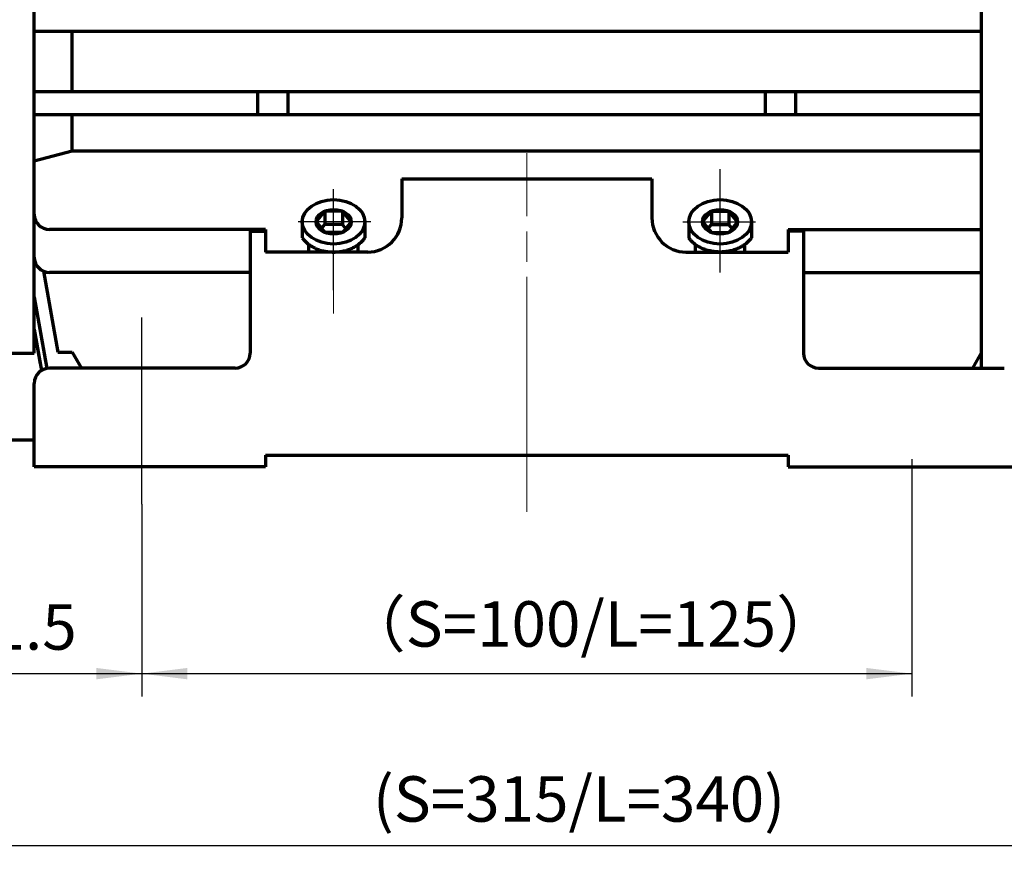
# Model space of a CAD drawing. Units: millimetres. Extents: x -255 to 384, y -245 to 241.
# Drawn here: x -123 to 7, y -123 to -11 of the extents above; entities that cross this region are included whole.
import ezdxf

# ---------------------------------------------------------------- set-up
doc = ezdxf.new("R2010")
doc.units = ezdxf.units.MM
doc.linetypes.add('EB_DASHDOT', pattern=[39, 30, -3, 3, -3])
for name, color, linetype, lineweight in [('CAXA0', 7, 'Continuous', 70), ('CAXA1', 1, 'EB_DASHDOT', 25), ('CAXA4', 3, 'Continuous', 25), ('center', 1, 'EB_DASHDOT', 0)]:
    doc.layers.add(name, color=color, linetype=linetype, lineweight=lineweight)
doc.styles.add('标准', font='txt', dxfattribs={"width": 0.667})
doc.dimstyles.new('标准', dxfattribs={"dimscale": 1.5, "dimtxt": 4, "dimasz": 4, "dimexe": 2, "dimexo": 0, "dimtad": 1, "dimdec": 1, "dimzin": 9, "dimdsep": 46, "dimtxsty": '标准', "dimcen": 0, "dimdle": 6, "dimazin": 2, "dimtfac": 1, "dimtdec": 3, "dimtmove": 0, "dimatfit": 3, "dimfxl": 0, "dimtolj": 1, "dimtzin": 0, "dimarcsym": 0})

# ---------------------------------------------------------------- blocks, each defined once
blk = doc.blocks.new('*CAXBLOCK34')
at = {"layer": 'CAXA4', "linetype": 'Continuous', "lineweight": 25}
for points in [[(113.11, 108.64), (113.67, 104.14), (112.54, 104.14)], [(113.11, -67.86), (113.67, -63.36), (112.54, -63.36)]]:
    blk.add_hatch(color=0, dxfattribs=at).paths.add_polyline_path(points, flags=0)
at = {"layer": 'CAXA4', "color": 0, "linetype": 'Continuous', "lineweight": 25}
for p, q in [((3.54, 108.64), (115.36, 108.64)), ((113.11, -67.86), (113.11, 108.64)), ((68.98, -67.86), (115.36, -67.86))]:
    blk.add_line(p, q, dxfattribs=at)
at = {"layer": 'CAXA4', "color": 0, "linetype": 'Continuous', "lineweight": 25, "insert": (106.24, 15.21), "char_height": 4.5, "attachment_point": 1, "rotation": 90, "style": '标准'}
blk.add_mtext('\\fFangSong_GB2312|b0|i0|p34;φ177', dxfattribs=at)
blk = doc.blocks.new('CAXBLOCK11', base_point=(-30.96, -37.29))
at = {"layer": 'CAXA0'}
for p, q in [((-33.27, -37.29), (-32.11, -35.88)), ((-32.11, -35.88), (-29.8, -35.88)), ((-32.11, -35.88), (-32.11, -37.65)), ((-29.8, -35.88), (-29.8, -37.65)), ((-28.65, -37.29), (-29.8, -35.88)), ((-35.1, -37.29), (-35.1, -39.4)), ((-33.27, -37.29), (-32.11, -38.71)), ((-32.54, -38.18), (-32.11, -37.65)), ((-32.11, -37.65), (-29.8, -37.65)), ((-28.65, -37.29), (-29.8, -38.71)), ((-29.37, -38.18), (-29.8, -37.65)), ((-26.82, -37.29), (-26.82, -39.4)), ((-32.11, -38.71), (-29.8, -38.71))]:
    blk.add_line(p, q, dxfattribs=at)
for major_axis, ratio in [((4.14, 0), 0.707729), ((2.31, 0), 0.707359)]:
    blk.add_ellipse((-30.96, -37.29), major_axis=major_axis, ratio=ratio, dxfattribs=at)
blk.add_rational_spline([(-26.82, -39.4), (-28.11, -41.28), (-30.96, -41.28), (-33.8, -41.28), (-35.1, -39.4)], [0.874757350966, 0.797828637543, 1, 0.797828557399, 0.874757411957], degree=2, knots=[0, 0, 0, 4.707966, 4.707966, 9.415933, 9.415933, 9.415933], dxfattribs=at)
at = {"layer": 'CAXA1', "linetype": 'EB_DASHDOT', "lineweight": 25}
blk.add_line((-35.86, -37.29), (-26.3, -37.29), dxfattribs=at)
blk = doc.blocks.new('CAXBLOCK12', base_point=(-81.96, -37.29))
at = {"layer": 'CAXA0'}
for p, q in [((-84.27, -37.29), (-83.11, -35.88)), ((-83.11, -35.88), (-83.11, -37.65)), ((-80.8, -35.88), (-83.11, -35.88)), ((-80.8, -35.88), (-80.8, -37.65)), ((-79.65, -37.29), (-80.8, -35.88)), ((-86.1, -37.29), (-86.1, -39.4)), ((-84.27, -37.29), (-83.11, -38.71)), ((-83.54, -38.18), (-83.11, -37.65)), ((-80.8, -37.65), (-83.11, -37.65)), ((-79.65, -37.29), (-80.8, -38.71)), ((-80.37, -38.18), (-80.8, -37.65)), ((-77.82, -37.29), (-77.82, -39.4)), ((-80.8, -38.71), (-83.11, -38.71))]:
    blk.add_line(p, q, dxfattribs=at)
for major_axis, ratio in [((-4.14, 0), 0.707729), ((-2.31, 0), 0.707359)]:
    blk.add_ellipse((-81.96, -37.29), major_axis=major_axis, ratio=ratio, dxfattribs=at)
blk.add_rational_spline([(-86.1, -39.4), (-84.8, -41.28), (-81.96, -41.28), (-79.11, -41.28), (-77.82, -39.4)], [0.874757350966, 0.797828637543, 1, 0.797828557399, 0.874757411957], degree=2, knots=[0, 0, 0, 4.707966, 4.707966, 9.415933, 9.415933, 9.415933], dxfattribs=at)
at = {"layer": 'CAXA1', "linetype": 'EB_DASHDOT', "lineweight": 25}
blk.add_line((-77.06, -37.29), (-86.62, -37.29), dxfattribs=at)
blk = doc.blocks.new('CAXBLOCK31')
at = {"layer": 'CAXA4', "color": 0, "insert": (-144.49, -87.77), "char_height": 6, "attachment_point": 1, "style": '标准'}
blk.add_mtext('\\fFangSong_GB2312|b0|i0|p34;56{%%P}1.5', dxfattribs=at)
blk = doc.blocks.new('*CAXBLOCK3031')
at = {"layer": 'CAXA4', "linetype": 'Continuous', "lineweight": 25}
for points in [[(-163.16, -96.93), (-157.16, -97.68), (-157.16, -96.18)], [(-107.26, -96.93), (-113.26, -97.68), (-113.26, -96.18)]]:
    blk.add_hatch(color=0, dxfattribs=at).paths.add_polyline_path(points, flags=0)
at = {"layer": 'CAXA4', "color": 0, "linetype": 'Continuous', "lineweight": 25}
for p, q in [((-163.16, 32.59), (-163.16, -99.93)), ((-107.26, -74.57), (-107.26, -99.93)), ((-163.16, -96.93), (-107.26, -96.93))]:
    blk.add_line(p, q, dxfattribs=at)
blk.add_blockref('CAXBLOCK31', (0, 0), dxfattribs=at)
blk = doc.blocks.new('*CAXBLOCK4142')
at = {"layer": 'CAXA4', "linetype": 'Continuous', "lineweight": 25}
for points in [[(-107.26, -96.93), (-101.26, -97.68), (-101.26, -96.18)], [(-5.66, -96.93), (-11.66, -97.68), (-11.66, -96.18)]]:
    blk.add_hatch(color=0, dxfattribs=at).paths.add_polyline_path(points, flags=0)
at = {"layer": 'CAXA4', "color": 0, "linetype": 'Continuous', "lineweight": 25}
for p, q in [((-5.66, -68.64), (-5.66, -99.93)), ((-107.26, -74.57), (-107.26, -99.93)), ((-107.26, -96.93), (-5.66, -96.93))]:
    blk.add_line(p, q, dxfattribs=at)
at = {"layer": 'CAXA4', "color": 0, "linetype": 'Continuous', "lineweight": 25, "insert": (-80.63, -87.37), "char_height": 6, "attachment_point": 1, "style": '标准'}
blk.add_mtext('\\fFangSong_GB2312|b0|i0|p34;（S=100/L=125）', dxfattribs=at)
blk = doc.blocks.new('*CAXBLOCK4243')
at = {"layer": 'CAXA4', "linetype": 'Continuous', "lineweight": 25}
for points in [[(-213.16, -119.62), (-207.16, -120.37), (-207.16, -118.87)], [(99.54, -119.62), (93.54, -120.37), (93.54, -118.87)]]:
    blk.add_hatch(color=0, dxfattribs=at).paths.add_polyline_path(points, flags=0)
at = {"layer": 'CAXA4', "color": 0, "linetype": 'Continuous', "lineweight": 25}
for p, q in [((-213.16, 31.23), (-213.16, -122.62)), ((99.54, -44.61), (99.54, -122.62)), ((-213.16, -119.62), (99.54, -119.62))]:
    blk.add_line(p, q, dxfattribs=at)
at = {"layer": 'CAXA4', "color": 0, "linetype": 'Continuous', "lineweight": 25, "insert": (-76.78, -110.47), "char_height": 6, "attachment_point": 1, "style": '标准'}
blk.add_mtext('\\fFangSong_GB2312|b0|i0|p34;(S=315/L=340)', dxfattribs=at)

msp = doc.modelspace()

# ---------------------------------------------------------------- linework, layer by layer
at = {"layer": 'CAXA0'}
for p, q in [((3.54, -56.61), (3.54, 20.39)), ((-121.46, -54.61), (-121.46, 9.89)), ((-121.46, -12.11), (3.54, -12.11)), ((-116.46, -20.11), (-116.46, -12.11)), ((3.54, -20.11), (3.54, -12.11)), ((-121.46, -20.11), (3.54, -20.11)), ((-91.96, -23.11), (-91.96, -20.11)), ((-87.96, -23.11), (-87.96, -20.11)), ((-24.96, -23.11), (-24.96, -20.11)), ((-20.96, -23.11), (-20.96, -20.11)), ((-121.46, -23.11), (3.54, -23.11)), ((-116.46, -27.97), (-116.46, -23.11)), ((3.54, -27.97), (3.54, -23.11)), ((-116.46, -27.97), (-121.46, -29.29)), ((3.54, -27.97), (-116.46, -27.97)), ((-72.96, -31.61), (-72.96, -36.78)), ((-72.96, -31.61), (-39.96, -31.61)), ((-39.96, -31.61), (-39.96, -36.78)), ((-90.96, -38.3), (-119.46, -38.3)), ((-92.96, -38.54), (-92.96, -54.61)), ((-92.96, -38.54), (-90.96, -38.54)), ((-90.96, -38.3), (-90.96, -41.28)), ((-21.96, -38.3), (3.54, -38.3)), ((-21.96, -38.3), (-21.96, -41.28)), ((-19.96, -38.54), (-21.96, -38.54)), ((-19.96, -38.54), (-19.96, -54.61)), ((-77.46, -41.28), (-90.96, -41.28)), ((-85.21, -41.28), (-85.21, -40.3)), ((-78.71, -41.28), (-78.71, -40.3)), ((-35.46, -41.28), (-21.96, -41.28)), ((-34.21, -41.28), (-34.21, -40.3)), ((-27.71, -41.28), (-27.71, -40.3)), ((-120.23, -43.8), (-118.34, -54.51)), ((-92.96, -43.96), (-119.46, -43.96)), ((-19.96, -43.96), (3.54, -43.96)), ((-121.46, -47.24), (-119.97, -55.7)), ((-121.46, -47.24), (-119.97, -55.67)), ((-121.46, -47.24), (-119.8, -56.64)), ((-121.46, -51.49), (-120.66, -56.03)), ((-121.46, -51.49), (-120.67, -55.96)), ((-121.46, -51.49), (-120.5, -56.91)), ((-118.34, -54.51), (-116.46, -54.51)), ((-116.46, -54.51), (-115.81, -55.64)), ((-116.46, -54.51), (-115.81, -55.64)), ((-116.46, -54.51), (-115.24, -56.61)), ((3.54, -54.51), (2.33, -56.61)), ((-126.46, -54.61), (-121.46, -54.61)), ((-94.96, -56.61), (-119.46, -56.61)), ((-17.96, -56.61), (6.54, -56.61)), ((-121.46, -69.61), (-121.46, -58.61)), ((-121.58, -66.11), (-126.46, -66.11)), ((-121.46, -66.11), (-126.46, -66.11)), ((-121.46, -66.11), (-126.46, -66.11)), ((-90.96, -68.11), (-21.96, -68.11)), ((-90.96, -68.11), (-90.96, -69.61)), ((-21.96, -68.11), (-21.96, -69.61)), ((-90.96, -69.61), (-121.46, -69.61)), ((-21.96, -69.61), (8.54, -69.61))]:
    msp.add_line(p, q, dxfattribs=at)
for centre, radius, start, end in [((-119.46, -36.3), 2, 180, 270), ((-119.46, -36.3), 2, 180, 270), ((-77.46, -36.78), 4.5, 270, 360), ((-35.46, -36.78), 4.5, 180, 270), ((-119.46, -41.96), 2, 180, 270), ((-94.96, -54.61), 2, 270, 360), ((-17.96, -54.61), 2, 180, 270), ((-119.46, -58.61), 2, 90, 180)]:
    msp.add_arc(centre, radius, start, end, dxfattribs=at)
at = {"layer": 'CAXA1'}
for p, q in [((-30.96, -43.97), (-30.96, -30.34)), ((-81.96, -46.33), (-81.96, -32.98)), ((-107.26, -74.57), (-107.26, -49.91))]:
    msp.add_line(p, q, dxfattribs=at)
at = {"layer": 'CAXA1', "linetype": 'EB_DASHDOT', "lineweight": 25}
msp.add_line((-81.96, -42.25), (-81.96, -32.98), dxfattribs=at)
at = {"layer": 'CAXA1', "linetype": 'EB_DASHDOT', "lineweight": 0}
msp.add_line((-81.96, -34.54), (-81.96, -49.39), dxfattribs=at)
at = {"layer": 'center', "linetype": 'EB_DASHDOT', "lineweight": 0}
for p, q in [((-56.46, -74.57), (-56.46, -28.25)), ((-56.46, -75.55), (-56.46, -29.23))]:
    msp.add_line(p, q, dxfattribs=at)

# ---------------------------------------------------------------- block references
at = {"layer": 'CAXA0'}
for name, p in [('CAXBLOCK12', (-81.96, -37.29)), ('CAXBLOCK11', (-30.96, -37.29))]:
    msp.add_blockref(name, p, dxfattribs=at)

# ---------------------------------------------------------------- dimensions: what is measured, and where the dimension line sits
at = {"layer": 'CAXA4'}
dim = msp.add_linear_dim(base=(113.11, 20.39), p1=(68.98, -67.86), p2=(3.54, 108.64), angle=270, text='\\fFangSong_GB2312;φ177', dimstyle='标准', dxfattribs=at)
dim.commit()
dim.dimension.update_dxf_attribs({"geometry": '*CAXBLOCK34', "text_midpoint": (109.32, 20.39)})
for base, p1, p2, text, picture, middle in [((-135.21, -96.93), (-163.16, 32.59), (-107.26, -74.57), '\\fFangSong_GB2312;56\\S+1.5^ -1.5;', '*CAXBLOCK3031', (-135.21, -91.88)), ((-56.81, -119.62), (-213.16, 31.23), (99.54, -44.61), '\\fFangSong_GB2312;(S=315/L=340)', '*CAXBLOCK4243', (-56.81, -114.58)), ((-56.81, -96.93), (-107.26, -74.57), (-5.66, -68.64), '\\fFangSong_GB2312;（S=100/L=125）', '*CAXBLOCK4142', (-56.81, -91.68))]:
    dim = msp.add_linear_dim(base=base, p1=p1, p2=p2, text=text, dimstyle='标准', dxfattribs=at)
    dim.commit()
    dim.dimension.update_dxf_attribs({"geometry": picture, "text_midpoint": middle})

doc.saveas('drawing.dxf')
